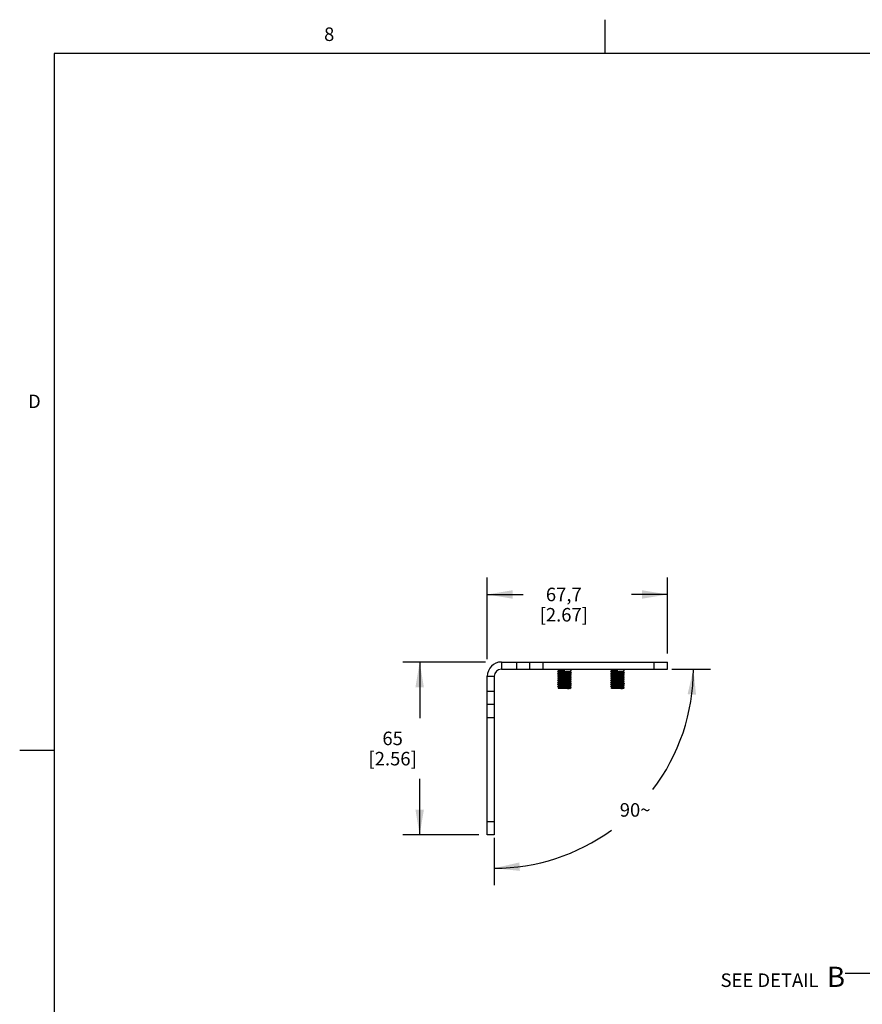
# Model space of a CAD drawing. Units: inches. Extents: x 0.5 to 33.6, y 0.5 to 21.6.
# Drawn here: x 0.5 to 6.7, y 14.3 to 21.6 of the extents above; entities that cross this region are included whole.
import ezdxf

# ---------------------------------------------------------------- set-up
doc = ezdxf.new("R2010")
doc.units = ezdxf.units.IN
doc.header["$LTSCALE"] = 1.87
doc.header["$MEASUREMENT"] = 0
doc.layers.get('0').update_dxf_attribs({"linetype": 'CONTINUOUS'})
for name, color, linetype in [('AXIS', 7, 'CONTINUOUS'), ('NOTES', 7, 'CONTINUOUS'), ('SCHEME_DIMS', 7, 'CONTINUOUS')]:
    doc.layers.add(name, color=color, linetype=linetype)
doc.styles.add('TEXTSTYLE_2', font='txt', dxfattribs={"width": 0.8})
doc.dimstyles.new('DIMSTYLE_2', dxfattribs={"dimtxt": 0.1, "dimasz": 0.1875, "dimexe": 0.18, "dimexo": 0.0625, "dimgap": 0.09, "dimtad": 0, "dimtih": 1, "dimtoh": 1, "dimdec": 1, "dimlfac": 2, "dimzin": 4, "dimdsep": 46, "dimtxsty": 'STANDARD', "dimblk": '_FILLED', "dimblk1": '_FILLED', "dimblk2": '_FILLED', "dimcen": 0.09, "dimadec": 0, "dimazin": 0, "dimtp": 0.1, "dimtm": 0.1, "dimtfac": 1, "dimtdec": 1, "dimtofl": 0, "dimtmove": 0, "dimatfit": 3, "dimldrblk": '_FILLED', "dimfxl": 1, "dimtolj": 1, "dimtzin": 4, "dimarcsym": 0})
doc.dimstyles.new('DIMSTYLE_3', dxfattribs={"dimtxt": 0.1, "dimasz": 0.1875, "dimexe": 0.18, "dimexo": 0.0625, "dimgap": 0.09, "dimtad": 0, "dimtih": 1, "dimtoh": 1, "dimdec": 1, "dimlfac": 2, "dimzin": 4, "dimdsep": 46, "dimtxsty": 'STANDARD', "dimblk": '_FILLED', "dimblk1": '_FILLED', "dimblk2": '_FILLED', "dimcen": 0.09, "dimadec": 0, "dimazin": 0, "dimtp": 0.5, "dimtm": 0.5, "dimtfac": 1, "dimtdec": 1, "dimtofl": 0, "dimtmove": 0, "dimatfit": 3, "dimldrblk": '_FILLED', "dimfxl": 1, "dimtolj": 1, "dimtzin": 4, "dimarcsym": 0})
doc.dimstyles.get("Standard").update_dxf_attribs({"dimtxt": 0.1, "dimasz": 0.1875, "dimexe": 0.18, "dimexo": 0.0625, "dimgap": 0.09, "dimtad": 0, "dimtih": 1, "dimtoh": 1, "dimdec": 3, "dimzin": 4, "dimdsep": 46, "dimtxsty": 'STANDARD', "dimblk": '_FILLED', "dimblk1": '_FILLED', "dimblk2": '_FILLED', "dimcen": 0.09, "dimadec": 0, "dimazin": 0, "dimtol": 1, "dimtp": 0.005, "dimtm": 0.005, "dimtfac": 1, "dimtdec": 3, "dimtofl": 0, "dimtmove": 0, "dimatfit": 3, "dimldrblk": '_FILLED', "dimfxl": 1, "dimtolj": 1, "dimtzin": 4, "dimarcsym": 0})

# ---------------------------------------------------------------- blocks, each defined once
blk = doc.blocks.new('_FILLED')
at = {"color": 0, "linetype": 'BYBLOCK'}
blk.add_solid([(0, 0), (-1, 0.167), (-1, -0.167)], dxfattribs=at)
blk = doc.blocks.new('*D5')
at = {"layer": 'SCHEME_DIMS', "color": 2, "linetype": 'CONTINUOUS'}
for p, q in [((3.927, 16.8341), (3.3151, 16.8341)), ((3.4401, 16.8341), (3.4401, 16.4194)), ((3.4401, 15.5546), (3.4401, 15.9694)), ((3.8776, 15.5546), (3.3151, 15.5546))]:
    blk.add_line(p, q, dxfattribs=at)
at = {"layer": 'SCHEME_DIMS', "color": 2, "linetype": 'CONTINUOUS', "xscale": 0.1875, "yscale": 0.1875, "zscale": 0.1875}
for p, rotation in [((3.4401, 16.8341), 90), ((3.4401, 15.5546), 270)]:
    blk.add_blockref('_FILLED', p, dxfattribs=dict(at, rotation=rotation))
at = {"layer": 'SCHEME_DIMS', "color": 2, "linetype": 'CONTINUOUS', "insert": (3.2401, 16.3194), "char_height": 0.1, "width": 0.6, "attachment_point": 2, "line_spacing_factor": 0.9}
blk.add_mtext('65\\P[2.56]', dxfattribs=at)
blk = doc.blocks.new('*D6')
at = {"layer": 'SCHEME_DIMS', "color": 2, "linetype": 'CONTINUOUS'}
for p, q in [((3.9401, 16.8565), (3.9401, 17.4591)), ((5.2728, 16.8966), (5.2728, 17.4591)), ((3.9401, 17.3341), (4.2064, 17.3341)), ((5.2728, 17.3341), (5.0064, 17.3341))]:
    blk.add_line(p, q, dxfattribs=at)
at = {"layer": 'SCHEME_DIMS', "color": 2, "linetype": 'CONTINUOUS', "xscale": 0.1875, "yscale": 0.1875, "zscale": 0.1875, "rotation": 180}
blk.add_blockref('_FILLED', (3.9401, 17.3341), dxfattribs=at)
at = {"layer": 'SCHEME_DIMS', "color": 2, "linetype": 'CONTINUOUS', "xscale": 0.1875, "yscale": 0.1875, "zscale": 0.1875}
blk.add_blockref('_FILLED', (5.2728, 17.3341), dxfattribs=at)
at = {"layer": 'SCHEME_DIMS', "color": 2, "linetype": 'CONTINUOUS', "insert": (4.5064, 17.3841), "char_height": 0.1, "width": 0.6, "attachment_point": 2, "line_spacing_factor": 0.9}
blk.add_mtext('67,7\\P[2.67]', dxfattribs=at)
blk = doc.blocks.new('*D7')
at = {"layer": 'SCHEME_DIMS', "color": 2, "linetype": 'CONTINUOUS'}
for p, q in [((5.3049, 16.7818), (5.5906, 16.7818)), ((3.9924, 15.533), (3.9924, 15.1836))]:
    blk.add_line(p, q, dxfattribs=at)
for start, end in [(322.75057, 360), (270, 306.00873)]:
    blk.add_arc((3.9924, 16.7818), 1.4732, start, end, dxfattribs=at)
for points in [[(5.4849, 16.5927), (5.4656, 16.7818), (5.4225, 16.5966)], [(4.1776, 15.3517), (3.9924, 15.3086), (4.1815, 15.2893)]]:
    blk.add_solid(points, dxfattribs=at)
at = {"layer": 'SCHEME_DIMS', "color": 2, "linetype": 'CONTINUOUS', "insert": (5.0341, 15.7901), "char_height": 0.1, "width": 0.266667, "attachment_point": 2, "line_spacing_factor": 0.9}
blk.add_mtext('90\\Fgdt;{\\Fgdt;~}', dxfattribs=at)

msp = doc.modelspace()

# ---------------------------------------------------------------- linework, layer by layer
at = {"color": 2, "linetype": 'CONTINUOUS'}
for p, q in [((4.81315, 21.33639), (4.81315, 21.58639)), ((0.73649, 21.33668), (0.73649, 0.7035)), ((33.35198, 21.33668), (0.73649, 21.33668)), ((0.73072, 16.17966), (0.48072, 16.17966))]:
    msp.add_line(p, q, dxfattribs=at)
at = {"color": 9, "linetype": 'CONTINUOUS'}
for p, q in [((4.0448, 16.83413), (4.0448, 16.78177)), ((4.15661, 16.83413), (4.15661, 16.78177)), ((4.35346, 16.78177), (4.35346, 16.83413)), ((5.17433, 16.78177), (5.17433, 16.83413)), ((3.94008, 16.72941), (3.99244, 16.72941)), ((3.94008, 16.6176), (3.99244, 16.6176)), ((3.99244, 16.42075), (3.94008, 16.42075)), ((3.99244, 15.65303), (3.94008, 15.65303))]:
    msp.add_line(p, q, dxfattribs=at)
at = {"color": 3, "linetype": 'CONTINUOUS'}
for p, q in [((4.0448, 16.83413), (5.27276, 16.83413)), ((3.94008, 15.55461), (3.94008, 16.72941))]:
    msp.add_line(p, q, dxfattribs=at)
at = {"color": 7, "linetype": 'CONTINUOUS'}
for p, q in [((4.25504, 16.78177), (4.25504, 16.83413)), ((5.27276, 16.78177), (5.27276, 16.83413)), ((4.0448, 16.78177), (5.27276, 16.78177)), ((4.46192, 16.77683), (4.46173, 16.77705)), ((4.46192, 16.76349), (4.46173, 16.76327)), ((4.46192, 16.76108), (4.46173, 16.7613)), ((4.46192, 16.77683), (4.47196, 16.771)), ((4.4722, 16.76945), (4.46192, 16.76349)), ((4.46192, 16.76108), (4.47196, 16.75525)), ((4.47196, 16.77114), (4.47196, 16.76931)), ((4.47196, 16.75539), (4.47196, 16.75356)), ((4.52227, 16.76007), (4.50249, 16.75878)), ((4.52227, 16.7581), (4.50249, 16.75681)), ((4.51094, 16.7672), (4.51094, 16.78098)), ((4.54969, 16.76299), (4.55997, 16.76895)), ((4.54993, 16.7613), (4.54993, 16.76313)), ((4.55997, 16.75561), (4.54993, 16.76144)), ((4.55997, 16.76895), (4.56016, 16.76917)), ((4.55997, 16.75561), (4.56016, 16.75539)), ((4.85562, 16.77683), (4.85543, 16.77705)), ((4.85562, 16.76349), (4.85543, 16.76327)), ((4.85562, 16.76108), (4.85543, 16.7613)), ((4.85562, 16.77683), (4.86566, 16.771)), ((4.8659, 16.76945), (4.85562, 16.76349)), ((4.85562, 16.76108), (4.86566, 16.75525)), ((4.86566, 16.77114), (4.86566, 16.76931)), ((4.86566, 16.75539), (4.86566, 16.75356)), ((4.91597, 16.76007), (4.89619, 16.75878)), ((4.91597, 16.7581), (4.89619, 16.75681)), ((4.90465, 16.7672), (4.90465, 16.78098)), ((4.94339, 16.76299), (4.95367, 16.76895)), ((4.94363, 16.7613), (4.94363, 16.76313)), ((4.95367, 16.75561), (4.94363, 16.76144)), ((4.95367, 16.76895), (4.95386, 16.76917)), ((4.95367, 16.75561), (4.95386, 16.75539)), ((3.99244, 16.72941), (3.99244, 15.55461)), ((4.46192, 16.74774), (4.46173, 16.74752)), ((4.46192, 16.74533), (4.46173, 16.74555)), ((4.46192, 16.73199), (4.46173, 16.73177)), ((4.46192, 16.71624), (4.46173, 16.71602)), ((4.46192, 16.71383), (4.46173, 16.71405)), ((4.46192, 16.7005), (4.46173, 16.70027)), ((4.46192, 16.69809), (4.46173, 16.69831)), ((4.46192, 16.68475), (4.46173, 16.68453)), ((4.46192, 16.68234), (4.46173, 16.68256)), ((4.4722, 16.7537), (4.46192, 16.74774)), ((4.46192, 16.74533), (4.47196, 16.73951)), ((4.4722, 16.73795), (4.46192, 16.73199)), ((4.46192, 16.72958), (4.47196, 16.72376)), ((4.4722, 16.72221), (4.46192, 16.71624)), ((4.46192, 16.71383), (4.47196, 16.70801)), ((4.4722, 16.70646), (4.46192, 16.7005)), ((4.46192, 16.69809), (4.47196, 16.69226)), ((4.4722, 16.69071), (4.46192, 16.68475)), ((4.46192, 16.68234), (4.47196, 16.67651)), ((4.47196, 16.73965), (4.47196, 16.73782)), ((4.47196, 16.7239), (4.47196, 16.72207)), ((4.47196, 16.70815), (4.47196, 16.70632)), ((4.47196, 16.6924), (4.47196, 16.69057)), ((4.52049, 16.7442), (4.5007, 16.74292)), ((4.52049, 16.74223), (4.5007, 16.74095)), ((4.52158, 16.69703), (4.50179, 16.69574)), ((4.52158, 16.69506), (4.50179, 16.69378)), ((4.54969, 16.74724), (4.55997, 16.7532)), ((4.54969, 16.73149), (4.55997, 16.73746)), ((4.54969, 16.71575), (4.55997, 16.72171)), ((4.54969, 16.7), (4.55997, 16.70596)), ((4.54969, 16.68425), (4.55997, 16.69021)), ((4.54993, 16.74555), (4.54993, 16.74738)), ((4.55997, 16.73987), (4.54993, 16.74569)), ((4.54993, 16.7298), (4.54993, 16.73163)), ((4.55997, 16.72412), (4.54993, 16.72994)), ((4.54993, 16.71405), (4.54993, 16.71588)), ((4.55997, 16.70837), (4.54993, 16.71419)), ((4.54993, 16.69831), (4.54993, 16.70014)), ((4.55997, 16.69262), (4.54993, 16.69845)), ((4.54993, 16.68256), (4.54993, 16.68439)), ((4.55997, 16.67687), (4.54993, 16.6827)), ((4.55997, 16.7532), (4.56016, 16.75342)), ((4.55997, 16.73987), (4.56016, 16.73965)), ((4.55997, 16.73746), (4.56016, 16.73768)), ((4.55997, 16.72412), (4.56016, 16.7239)), ((4.55997, 16.72171), (4.56016, 16.72193)), ((4.55997, 16.70837), (4.56016, 16.70815)), ((4.55997, 16.70596), (4.56016, 16.70618)), ((4.55997, 16.69262), (4.56016, 16.6924)), ((4.55997, 16.69021), (4.56016, 16.69043)), ((4.85562, 16.74774), (4.85543, 16.74752)), ((4.85562, 16.74533), (4.85543, 16.74555)), ((4.85562, 16.73199), (4.85543, 16.73177)), ((4.85562, 16.71624), (4.85543, 16.71602)), ((4.85562, 16.71383), (4.85543, 16.71405)), ((4.85562, 16.7005), (4.85543, 16.70027)), ((4.85562, 16.69809), (4.85543, 16.69831)), ((4.85562, 16.68475), (4.85543, 16.68453)), ((4.85562, 16.68234), (4.85543, 16.68256)), ((4.8659, 16.7537), (4.85562, 16.74774)), ((4.85562, 16.74533), (4.86566, 16.73951)), ((4.8659, 16.73795), (4.85562, 16.73199)), ((4.85562, 16.72958), (4.86566, 16.72376)), ((4.8659, 16.72221), (4.85562, 16.71624)), ((4.85562, 16.71383), (4.86566, 16.70801)), ((4.8659, 16.70646), (4.85562, 16.7005)), ((4.85562, 16.69809), (4.86566, 16.69226)), ((4.8659, 16.69071), (4.85562, 16.68475)), ((4.85562, 16.68234), (4.86566, 16.67651)), ((4.86566, 16.73965), (4.86566, 16.73782)), ((4.86566, 16.7239), (4.86566, 16.72207)), ((4.86566, 16.70815), (4.86566, 16.70632)), ((4.86566, 16.6924), (4.86566, 16.69057)), ((4.91419, 16.7442), (4.8944, 16.74292)), ((4.91419, 16.74223), (4.8944, 16.74095)), ((4.91528, 16.69703), (4.89549, 16.69574)), ((4.91528, 16.69506), (4.89549, 16.69378)), ((4.94339, 16.74724), (4.95367, 16.7532)), ((4.94339, 16.73149), (4.95367, 16.73746)), ((4.94339, 16.71575), (4.95367, 16.72171)), ((4.94339, 16.7), (4.95367, 16.70596)), ((4.94339, 16.68425), (4.95367, 16.69021)), ((4.94363, 16.74555), (4.94363, 16.74738)), ((4.95367, 16.73987), (4.94363, 16.74569)), ((4.94363, 16.7298), (4.94363, 16.73163)), ((4.95367, 16.72412), (4.94363, 16.72994)), ((4.94363, 16.71405), (4.94363, 16.71588)), ((4.95367, 16.70837), (4.94363, 16.71419)), ((4.94363, 16.69831), (4.94363, 16.70014)), ((4.95367, 16.69262), (4.94363, 16.69845)), ((4.94363, 16.68256), (4.94363, 16.68439)), ((4.95367, 16.67687), (4.94363, 16.6827)), ((4.95367, 16.7532), (4.95386, 16.75342)), ((4.95367, 16.73987), (4.95386, 16.73965)), ((4.95367, 16.73746), (4.95386, 16.73768)), ((4.95367, 16.72412), (4.95386, 16.7239)), ((4.95367, 16.72171), (4.95386, 16.72193)), ((4.95367, 16.70837), (4.95386, 16.70815)), ((4.95367, 16.70596), (4.95386, 16.70618)), ((4.95367, 16.69262), (4.95386, 16.6924)), ((4.95367, 16.69021), (4.95386, 16.69043)), ((4.46192, 16.669), (4.46173, 16.66878)), ((4.46192, 16.66659), (4.46173, 16.66681)), ((4.46173, 16.65303), (4.46192, 16.65325)), ((4.4722, 16.67496), (4.46192, 16.669)), ((4.46192, 16.66659), (4.47196, 16.66077)), ((4.4722, 16.65921), (4.46192, 16.65325)), ((4.46192, 16.65084), (4.47196, 16.64502)), ((4.46548, 16.63944), (4.46553, 16.6396)), ((4.46764, 16.63728), (4.46548, 16.63944)), ((4.4722, 16.64347), (4.46553, 16.6396)), ((4.55017, 16.63728), (4.46764, 16.63728)), ((4.47196, 16.67665), (4.47196, 16.67482)), ((4.47196, 16.6609), (4.47196, 16.65908)), ((4.47196, 16.64516), (4.47196, 16.64333)), ((4.51979, 16.68116), (4.5, 16.67988)), ((4.51979, 16.67919), (4.5, 16.67791)), ((4.50274, 16.64167), (4.5256, 16.64243)), ((4.52368, 16.65762), (4.50302, 16.65656)), ((4.50326, 16.67035), (4.52368, 16.6714)), ((4.56016, 16.64319), (4.54574, 16.64319)), ((4.54969, 16.6685), (4.55997, 16.67446)), ((4.54969, 16.65275), (4.55997, 16.65872)), ((4.54993, 16.66681), (4.54993, 16.66864)), ((4.55997, 16.66113), (4.54993, 16.66695)), ((4.54993, 16.65106), (4.54993, 16.65289)), ((4.55997, 16.64538), (4.54993, 16.6512)), ((4.55017, 16.63728), (4.55944, 16.64266)), ((4.55944, 16.64266), (4.56016, 16.64319)), ((4.55997, 16.67687), (4.56016, 16.67665)), ((4.55997, 16.67446), (4.56016, 16.67468)), ((4.55997, 16.65872), (4.56016, 16.65894)), ((4.85562, 16.669), (4.85543, 16.66878)), ((4.85562, 16.66659), (4.85543, 16.66681)), ((4.85543, 16.65303), (4.85562, 16.65325)), ((4.8659, 16.67496), (4.85562, 16.669)), ((4.85562, 16.66659), (4.86566, 16.66077)), ((4.8659, 16.65921), (4.85562, 16.65325)), ((4.85562, 16.65084), (4.86566, 16.64502)), ((4.85918, 16.63944), (4.85923, 16.6396)), ((4.86134, 16.63728), (4.85918, 16.63944)), ((4.8659, 16.64347), (4.85923, 16.6396)), ((4.94387, 16.63728), (4.86134, 16.63728)), ((4.86566, 16.67665), (4.86566, 16.67482)), ((4.86566, 16.6609), (4.86566, 16.65908)), ((4.86566, 16.64516), (4.86566, 16.64333)), ((4.91349, 16.68116), (4.8937, 16.67988)), ((4.91349, 16.67919), (4.8937, 16.67791)), ((4.89644, 16.64167), (4.9193, 16.64243)), ((4.91738, 16.65762), (4.89672, 16.65656)), ((4.89696, 16.67035), (4.91738, 16.6714)), ((4.95386, 16.64319), (4.93944, 16.64319)), ((4.94339, 16.6685), (4.95367, 16.67446)), ((4.94339, 16.65275), (4.95367, 16.65872)), ((4.94363, 16.66681), (4.94363, 16.66864)), ((4.95367, 16.66113), (4.94363, 16.66695)), ((4.94363, 16.65106), (4.94363, 16.65289)), ((4.95367, 16.64538), (4.94363, 16.6512)), ((4.94387, 16.63728), (4.95314, 16.64266)), ((4.95314, 16.64266), (4.95386, 16.64319)), ((4.95367, 16.67687), (4.95386, 16.67665)), ((4.95367, 16.67446), (4.95386, 16.67468)), ((4.95367, 16.65872), (4.95386, 16.65894)), ((3.99244, 16.51917), (3.94008, 16.51917)), ((3.99244, 15.55461), (3.94008, 15.55461))]:
    msp.add_line(p, q, dxfattribs=at)
for points in [[(4.46173, 16.7613), (4.46231, 16.76168), (4.46408, 16.76208), (4.467, 16.76247), (4.47105, 16.76287), (4.47611, 16.76326), (4.48198, 16.76366), (4.48851, 16.76405), (4.49568, 16.76445), (4.50326, 16.76484), (4.51863, 16.76563)], [(4.51094, 16.7672), (4.50326, 16.76681), (4.49567, 16.76641), (4.48848, 16.76602), (4.48192, 16.76562), (4.47609, 16.76523), (4.47107, 16.76484), (4.46705, 16.76444), (4.46414, 16.76405), (4.46234, 16.76366), (4.46192, 16.76349)], [(4.51094, 16.77508), (4.50431, 16.77465), (4.49786, 16.77422), (4.4918, 16.77379), (4.4863, 16.77336), (4.48152, 16.77293), (4.47759, 16.77251), (4.47464, 16.77208), (4.47275, 16.77165), (4.47198, 16.77122), (4.47196, 16.77114)], [(4.50249, 16.75878), (4.49614, 16.75835), (4.49021, 16.75792), (4.48489, 16.7575), (4.48034, 16.75707), (4.47667, 16.75664), (4.47401, 16.75621), (4.47243, 16.75578), (4.47196, 16.75539)], [(4.51094, 16.77311), (4.50431, 16.77268), (4.49786, 16.77225), (4.4918, 16.77182), (4.4863, 16.77139), (4.48152, 16.77097), (4.47759, 16.77054), (4.47464, 16.77011), (4.47275, 16.76968), (4.4722, 16.76945)], [(4.50249, 16.75681), (4.49614, 16.75639), (4.49021, 16.75596), (4.48489, 16.75553), (4.48034, 16.7551), (4.47667, 16.75467), (4.47401, 16.75424), (4.47243, 16.75381), (4.4722, 16.7537)], [(4.56016, 16.75539), (4.55958, 16.75501), (4.55781, 16.75462), (4.55489, 16.75422), (4.55083, 16.75382), (4.54577, 16.75343), (4.5399, 16.75303), (4.53337, 16.75264), (4.5262, 16.75225), (4.51863, 16.75185), (4.50326, 16.75106)], [(4.51863, 16.76563), (4.5262, 16.76603), (4.53337, 16.76642), (4.5399, 16.76681), (4.54577, 16.76721), (4.55083, 16.7676), (4.55489, 16.768), (4.55781, 16.7684), (4.55958, 16.76879), (4.55997, 16.76895)], [(4.54969, 16.76299), (4.54872, 16.76264), (4.54653, 16.76221), (4.5433, 16.76178), (4.53913, 16.76136), (4.53413, 16.76093), (4.52846, 16.7605), (4.52227, 16.76007)], [(4.54993, 16.7613), (4.54981, 16.7611), (4.54872, 16.76067), (4.54653, 16.76024), (4.5433, 16.75982), (4.53913, 16.75939), (4.53413, 16.75896), (4.52846, 16.75853), (4.52227, 16.7581)], [(4.85543, 16.7613), (4.85601, 16.76168), (4.85778, 16.76208), (4.8607, 16.76247), (4.86475, 16.76287), (4.86981, 16.76326), (4.87568, 16.76366), (4.88221, 16.76405), (4.88938, 16.76445), (4.89696, 16.76484), (4.91233, 16.76563)], [(4.90465, 16.7672), (4.89696, 16.76681), (4.88937, 16.76641), (4.88218, 16.76602), (4.87562, 16.76562), (4.86979, 16.76523), (4.86477, 16.76484), (4.86075, 16.76444), (4.85784, 16.76405), (4.85604, 16.76366), (4.85562, 16.76349)], [(4.90465, 16.77508), (4.89801, 16.77465), (4.89156, 16.77422), (4.8855, 16.77379), (4.88, 16.77336), (4.87522, 16.77293), (4.87129, 16.77251), (4.86834, 16.77208), (4.86645, 16.77165), (4.86568, 16.77122), (4.86566, 16.77114)], [(4.89619, 16.75878), (4.88984, 16.75835), (4.88391, 16.75792), (4.8786, 16.7575), (4.87404, 16.75707), (4.87037, 16.75664), (4.86771, 16.75621), (4.86613, 16.75578), (4.86566, 16.75539)], [(4.90465, 16.77311), (4.89801, 16.77268), (4.89156, 16.77225), (4.8855, 16.77182), (4.88, 16.77139), (4.87522, 16.77097), (4.87129, 16.77054), (4.86834, 16.77011), (4.86645, 16.76968), (4.8659, 16.76945)], [(4.89619, 16.75681), (4.88984, 16.75639), (4.88391, 16.75596), (4.8786, 16.75553), (4.87404, 16.7551), (4.87037, 16.75467), (4.86771, 16.75424), (4.86613, 16.75381), (4.8659, 16.7537)], [(4.91233, 16.76563), (4.9199, 16.76603), (4.92707, 16.76642), (4.9336, 16.76681), (4.93947, 16.76721), (4.94453, 16.7676), (4.94859, 16.768), (4.95151, 16.7684), (4.95328, 16.76879), (4.95367, 16.76895)], [(4.95386, 16.75539), (4.95328, 16.75501), (4.95151, 16.75462), (4.94859, 16.75422), (4.94453, 16.75382), (4.93947, 16.75343), (4.9336, 16.75303), (4.92707, 16.75264), (4.9199, 16.75225), (4.91233, 16.75185)], [(4.94339, 16.76299), (4.94242, 16.76264), (4.94023, 16.76221), (4.937, 16.76178), (4.93283, 16.76136), (4.92783, 16.76093), (4.92216, 16.7605), (4.91597, 16.76007)], [(4.94363, 16.7613), (4.94351, 16.7611), (4.94242, 16.76067), (4.94023, 16.76024), (4.937, 16.75982), (4.93283, 16.75939), (4.92783, 16.75896), (4.92216, 16.75853), (4.91597, 16.7581)], [(4.46173, 16.74555), (4.46234, 16.74595), (4.46414, 16.74634), (4.46706, 16.74673), (4.47109, 16.74712), (4.47613, 16.74752), (4.48197, 16.74791), (4.48853, 16.7483), (4.49572, 16.7487), (4.50328, 16.7491)], [(4.46173, 16.7298), (4.46214, 16.73012), (4.46375, 16.73052), (4.46656, 16.73092), (4.47055, 16.73133), (4.47561, 16.73173), (4.48151, 16.73213), (4.48812, 16.73253), (4.49542, 16.73293), (4.50312, 16.73334), (4.51863, 16.73413)], [(4.46192, 16.72958), (4.46176, 16.72972), (4.46173, 16.7298)], [(4.46173, 16.71405), (4.46234, 16.71445), (4.46415, 16.71484), (4.46707, 16.71523), (4.4711, 16.71563), (4.47613, 16.71602), (4.48198, 16.71641), (4.48854, 16.71681), (4.49572, 16.7172), (4.50329, 16.7176)], [(4.46173, 16.69831), (4.46231, 16.69869), (4.46407, 16.69908), (4.46698, 16.69947), (4.47103, 16.69987), (4.47608, 16.70027), (4.48194, 16.70066), (4.48849, 16.70106), (4.49568, 16.70145), (4.50326, 16.70185)], [(4.46173, 16.68256), (4.46235, 16.68295), (4.46415, 16.68335), (4.46708, 16.68374), (4.47112, 16.68413), (4.47617, 16.68453), (4.48203, 16.68492), (4.48858, 16.68531), (4.49576, 16.68571), (4.50331, 16.6861)], [(4.50326, 16.75106), (4.49568, 16.75067), (4.48851, 16.75027), (4.48198, 16.74988), (4.47611, 16.74949), (4.47105, 16.74909), (4.467, 16.74869), (4.46408, 16.7483), (4.46231, 16.7479), (4.46192, 16.74774)], [(4.50328, 16.73532), (4.49572, 16.73492), (4.48853, 16.73452), (4.48197, 16.73413), (4.47613, 16.73374), (4.47109, 16.73334), (4.46706, 16.73295), (4.46414, 16.73256), (4.46234, 16.73217), (4.46192, 16.73199)], [(4.51863, 16.72035), (4.50312, 16.71956), (4.49542, 16.71916), (4.48812, 16.71875), (4.48151, 16.71835), (4.47561, 16.71795), (4.47055, 16.71755), (4.46656, 16.71714), (4.46375, 16.71674), (4.46214, 16.71634), (4.46192, 16.71624)], [(4.50329, 16.70382), (4.49572, 16.70342), (4.48854, 16.70303), (4.48198, 16.70263), (4.47613, 16.70224), (4.4711, 16.70185), (4.46707, 16.70145), (4.46415, 16.70106), (4.46234, 16.70067), (4.46192, 16.7005)], [(4.51863, 16.68886), (4.50326, 16.68807), (4.49568, 16.68767), (4.48849, 16.68728), (4.48194, 16.68688), (4.47608, 16.68649), (4.47103, 16.68609), (4.46698, 16.6857), (4.46407, 16.6853), (4.46231, 16.68491), (4.46192, 16.68475)], [(4.5007, 16.74292), (4.49444, 16.74249), (4.48867, 16.74206), (4.48355, 16.74163), (4.47923, 16.7412), (4.47583, 16.74077), (4.47346, 16.74034), (4.47218, 16.73991), (4.47196, 16.73965)], [(4.51869, 16.72834), (4.50542, 16.72748), (4.49893, 16.72705), (4.49279, 16.72662), (4.48718, 16.72619), (4.48227, 16.72576), (4.47819, 16.72533), (4.47507, 16.7249), (4.47299, 16.72448), (4.47203, 16.72405), (4.47196, 16.7239)], [(4.5036, 16.71161), (4.49718, 16.71118), (4.49117, 16.71075), (4.48574, 16.71032), (4.48105, 16.7099), (4.47722, 16.70947), (4.47439, 16.70904), (4.47261, 16.70861), (4.47196, 16.70815)], [(4.50179, 16.69574), (4.49547, 16.69531), (4.4896, 16.69489), (4.48436, 16.69446), (4.47989, 16.69403), (4.47633, 16.6936), (4.47378, 16.69317), (4.47232, 16.69274), (4.47196, 16.6924)], [(4.5007, 16.74095), (4.49444, 16.74052), (4.48867, 16.74009), (4.48355, 16.73966), (4.47923, 16.73923), (4.47583, 16.7388), (4.47346, 16.73837), (4.4722, 16.73795)], [(4.51869, 16.72637), (4.50542, 16.72551), (4.49893, 16.72508), (4.49279, 16.72465), (4.48718, 16.72422), (4.48227, 16.72379), (4.47819, 16.72336), (4.47507, 16.72294), (4.47299, 16.72251), (4.4722, 16.72221)], [(4.5036, 16.70964), (4.49718, 16.70921), (4.49117, 16.70878), (4.48574, 16.70836), (4.48105, 16.70793), (4.47722, 16.7075), (4.47439, 16.70707), (4.47261, 16.70664), (4.4722, 16.70646)], [(4.50179, 16.69378), (4.49547, 16.69335), (4.4896, 16.69292), (4.48436, 16.69249), (4.47989, 16.69206), (4.47633, 16.69163), (4.47378, 16.6912), (4.47232, 16.69077), (4.4722, 16.69071)], [(4.50326, 16.70185), (4.51863, 16.70264), (4.52619, 16.70303), (4.53335, 16.70343), (4.53987, 16.70382), (4.54574, 16.70421), (4.55081, 16.70461), (4.55488, 16.70501), (4.5578, 16.7054), (4.55957, 16.70579), (4.55997, 16.70596)], [(4.50328, 16.7491), (4.51863, 16.74988), (4.52622, 16.75028), (4.53342, 16.75068), (4.53997, 16.75107), (4.54581, 16.75146), (4.55082, 16.75186), (4.55483, 16.75225), (4.55775, 16.75264), (4.55955, 16.75303), (4.55997, 16.7532)], [(4.56016, 16.73965), (4.55955, 16.73925), (4.55775, 16.73886), (4.55483, 16.73847), (4.55082, 16.73808), (4.54581, 16.73768), (4.53997, 16.73729), (4.53342, 16.7369), (4.52622, 16.7365), (4.51863, 16.7361), (4.50328, 16.73532)], [(4.50329, 16.7176), (4.51863, 16.71838), (4.52622, 16.71878), (4.53342, 16.71918), (4.53997, 16.71957), (4.54581, 16.71996), (4.55082, 16.72036), (4.55483, 16.72075), (4.55775, 16.72114), (4.55955, 16.72153), (4.55997, 16.72171)], [(4.56016, 16.70815), (4.55955, 16.70775), (4.55775, 16.70736), (4.55483, 16.70697), (4.55082, 16.70658), (4.54581, 16.70619), (4.53997, 16.70579), (4.53342, 16.7054), (4.52622, 16.705), (4.51863, 16.70461), (4.50329, 16.70382)], [(4.50331, 16.6861), (4.51863, 16.68689), (4.52622, 16.68729), (4.53342, 16.68768), (4.53998, 16.68808), (4.54581, 16.68847), (4.55082, 16.68886), (4.55482, 16.68925), (4.55774, 16.68964), (4.55955, 16.69004), (4.55997, 16.69021)], [(4.54969, 16.71575), (4.54898, 16.71547), (4.54698, 16.71504), (4.54392, 16.71461), (4.53989, 16.71418), (4.53503, 16.71375), (4.52945, 16.71333), (4.52334, 16.7129), (4.51687, 16.71247), (4.5036, 16.71161)], [(4.54993, 16.71405), (4.54988, 16.71393), (4.54898, 16.7135), (4.54698, 16.71307), (4.54392, 16.71264), (4.53989, 16.71222), (4.53503, 16.71179), (4.52945, 16.71136), (4.52334, 16.71093), (4.51687, 16.7105), (4.5036, 16.70964)], [(4.51863, 16.73413), (4.52619, 16.73453), (4.53335, 16.73492), (4.53987, 16.73531), (4.54575, 16.73571), (4.55082, 16.73611), (4.55488, 16.73651), (4.5578, 16.7369), (4.55957, 16.73729), (4.55997, 16.73746)], [(4.56016, 16.7239), (4.55957, 16.72351), (4.5578, 16.72312), (4.55488, 16.72273), (4.55082, 16.72233), (4.54575, 16.72193), (4.53987, 16.72154), (4.53335, 16.72114), (4.52619, 16.72075), (4.51863, 16.72035)], [(4.56016, 16.6924), (4.55957, 16.69201), (4.5578, 16.69162), (4.55488, 16.69123), (4.55081, 16.69083), (4.54574, 16.69043), (4.53987, 16.69004), (4.53335, 16.68965), (4.52619, 16.68925), (4.51863, 16.68886)], [(4.54969, 16.73149), (4.54935, 16.73134), (4.54764, 16.73091), (4.54486, 16.73048), (4.5411, 16.73005), (4.53645, 16.72962), (4.53106, 16.72919), (4.52508, 16.72876), (4.51869, 16.72834)], [(4.54993, 16.7298), (4.54935, 16.72937), (4.54764, 16.72894), (4.54486, 16.72851), (4.5411, 16.72808), (4.53645, 16.72765), (4.53106, 16.72722), (4.52508, 16.7268), (4.51869, 16.72637)], [(4.54969, 16.68425), (4.54952, 16.68417), (4.54801, 16.68374), (4.54541, 16.68331), (4.5418, 16.68288), (4.53729, 16.68245), (4.53201, 16.68202), (4.52612, 16.68159), (4.51979, 16.68116)], [(4.54993, 16.68256), (4.54952, 16.6822), (4.54801, 16.68177), (4.54541, 16.68134), (4.5418, 16.68091), (4.53729, 16.68048), (4.53201, 16.68005), (4.52612, 16.67962), (4.51979, 16.67919)], [(4.54969, 16.74724), (4.54822, 16.74678), (4.54574, 16.74635), (4.54224, 16.74592), (4.53782, 16.74549), (4.53262, 16.74506), (4.52679, 16.74463), (4.52049, 16.7442)], [(4.54993, 16.74555), (4.54962, 16.74524), (4.54822, 16.74481), (4.54574, 16.74438), (4.54224, 16.74395), (4.53782, 16.74352), (4.53262, 16.74309), (4.52679, 16.74266), (4.52049, 16.74223)], [(4.54969, 16.7), (4.54854, 16.6996), (4.54623, 16.69917), (4.54289, 16.69875), (4.53862, 16.69832), (4.53355, 16.69789), (4.52781, 16.69746), (4.52158, 16.69703)], [(4.54993, 16.69831), (4.54975, 16.69806), (4.54854, 16.69763), (4.54623, 16.69721), (4.54289, 16.69678), (4.53862, 16.69635), (4.53355, 16.69592), (4.52781, 16.69549), (4.52158, 16.69506)], [(4.85543, 16.74555), (4.85604, 16.74595), (4.85785, 16.74634), (4.86076, 16.74673), (4.86479, 16.74712), (4.86983, 16.74752), (4.87567, 16.74791), (4.88223, 16.7483), (4.88942, 16.7487), (4.89699, 16.7491), (4.91233, 16.74988)], [(4.85543, 16.7298), (4.85584, 16.73012), (4.85745, 16.73052), (4.86026, 16.73092), (4.86426, 16.73133), (4.86931, 16.73173), (4.87521, 16.73213), (4.88183, 16.73253), (4.88912, 16.73293), (4.89682, 16.73334)], [(4.85562, 16.72958), (4.85546, 16.72972), (4.85543, 16.7298)], [(4.85543, 16.71405), (4.85604, 16.71445), (4.85785, 16.71484), (4.86077, 16.71523), (4.8648, 16.71563), (4.86983, 16.71602), (4.87568, 16.71641), (4.88224, 16.71681), (4.88942, 16.7172), (4.89699, 16.7176), (4.91233, 16.71838)], [(4.85543, 16.69831), (4.85601, 16.69869), (4.85777, 16.69908), (4.86068, 16.69947), (4.86473, 16.69987), (4.86979, 16.70027), (4.87564, 16.70066), (4.88219, 16.70106), (4.88938, 16.70145), (4.89696, 16.70185)], [(4.85543, 16.68256), (4.85605, 16.68295), (4.85785, 16.68335), (4.86078, 16.68374), (4.86482, 16.68413), (4.86987, 16.68453), (4.87573, 16.68492), (4.88228, 16.68531), (4.88946, 16.68571), (4.89701, 16.6861), (4.91233, 16.68689)], [(4.91233, 16.75185), (4.89696, 16.75106), (4.88938, 16.75067), (4.88221, 16.75027), (4.87568, 16.74988), (4.86981, 16.74949), (4.86475, 16.74909), (4.8607, 16.74869), (4.85778, 16.7483), (4.85601, 16.7479), (4.85562, 16.74774)], [(4.91233, 16.7361), (4.89699, 16.73532), (4.88942, 16.73492), (4.88223, 16.73452), (4.87567, 16.73413), (4.86983, 16.73374), (4.86479, 16.73334), (4.86076, 16.73295), (4.85785, 16.73256), (4.85604, 16.73217), (4.85562, 16.73199)], [(4.89682, 16.71956), (4.88912, 16.71916), (4.88183, 16.71875), (4.87521, 16.71835), (4.86931, 16.71795), (4.86426, 16.71755), (4.86026, 16.71714), (4.85745, 16.71674), (4.85584, 16.71634), (4.85562, 16.71624)], [(4.91233, 16.70461), (4.89699, 16.70382), (4.88942, 16.70342), (4.88224, 16.70303), (4.87568, 16.70263), (4.86983, 16.70224), (4.8648, 16.70185), (4.86077, 16.70145), (4.85785, 16.70106), (4.85604, 16.70067), (4.85562, 16.7005)], [(4.91233, 16.68886), (4.89696, 16.68807), (4.88938, 16.68767), (4.88219, 16.68728), (4.87564, 16.68688), (4.86979, 16.68649), (4.86473, 16.68609), (4.86068, 16.6857), (4.85777, 16.6853), (4.85601, 16.68491), (4.85562, 16.68475)], [(4.8944, 16.74292), (4.88815, 16.74249), (4.88237, 16.74206), (4.87725, 16.74163), (4.87293, 16.7412), (4.86953, 16.74077), (4.86716, 16.74034), (4.86588, 16.73991), (4.86566, 16.73965)], [(4.91239, 16.72834), (4.89912, 16.72748), (4.89263, 16.72705), (4.88649, 16.72662), (4.88088, 16.72619), (4.87597, 16.72576), (4.87189, 16.72533), (4.86877, 16.7249), (4.8667, 16.72448), (4.86573, 16.72405), (4.86566, 16.7239)], [(4.8973, 16.71161), (4.89088, 16.71118), (4.88488, 16.71075), (4.87944, 16.71032), (4.87475, 16.7099), (4.87092, 16.70947), (4.86809, 16.70904), (4.86632, 16.70861), (4.86566, 16.70815)], [(4.89549, 16.69574), (4.88917, 16.69531), (4.88331, 16.69489), (4.87806, 16.69446), (4.8736, 16.69403), (4.87004, 16.6936), (4.86749, 16.69317), (4.86602, 16.69274), (4.86566, 16.6924)], [(4.8944, 16.74095), (4.88815, 16.74052), (4.88237, 16.74009), (4.87725, 16.73966), (4.87293, 16.73923), (4.86953, 16.7388), (4.86716, 16.73837), (4.8659, 16.73795)], [(4.91239, 16.72637), (4.89912, 16.72551), (4.89263, 16.72508), (4.88649, 16.72465), (4.88088, 16.72422), (4.87597, 16.72379), (4.87189, 16.72336), (4.86877, 16.72294), (4.8667, 16.72251), (4.8659, 16.72221)], [(4.8973, 16.70964), (4.89088, 16.70921), (4.88488, 16.70878), (4.87944, 16.70836), (4.87475, 16.70793), (4.87092, 16.7075), (4.86809, 16.70707), (4.86632, 16.70664), (4.8659, 16.70646)], [(4.89549, 16.69378), (4.88917, 16.69335), (4.88331, 16.69292), (4.87806, 16.69249), (4.8736, 16.69206), (4.87004, 16.69163), (4.86749, 16.6912), (4.86602, 16.69077), (4.8659, 16.69071)], [(4.89682, 16.73334), (4.91233, 16.73413), (4.91989, 16.73453), (4.92705, 16.73492), (4.93358, 16.73531), (4.93945, 16.73571), (4.94452, 16.73611), (4.94858, 16.73651), (4.95151, 16.7369), (4.95328, 16.73729), (4.95367, 16.73746)], [(4.95386, 16.7239), (4.95328, 16.72351), (4.95151, 16.72312), (4.94858, 16.72273), (4.94452, 16.72233), (4.93945, 16.72193), (4.93358, 16.72154), (4.92705, 16.72114), (4.91989, 16.72075), (4.91233, 16.72035), (4.89682, 16.71956)], [(4.89696, 16.70185), (4.91233, 16.70264), (4.91989, 16.70303), (4.92705, 16.70343), (4.93357, 16.70382), (4.93944, 16.70421), (4.94451, 16.70461), (4.94858, 16.70501), (4.9515, 16.7054), (4.95327, 16.70579), (4.95367, 16.70596)], [(4.94339, 16.71575), (4.94268, 16.71547), (4.94068, 16.71504), (4.93762, 16.71461), (4.93359, 16.71418), (4.92873, 16.71375), (4.92315, 16.71333), (4.91704, 16.7129), (4.91057, 16.71247), (4.8973, 16.71161)], [(4.94363, 16.71405), (4.94358, 16.71393), (4.94268, 16.7135), (4.94068, 16.71307), (4.93762, 16.71264), (4.93359, 16.71222), (4.92873, 16.71179), (4.92315, 16.71136), (4.91704, 16.71093), (4.91057, 16.7105), (4.8973, 16.70964)], [(4.91233, 16.74988), (4.91992, 16.75028), (4.92712, 16.75068), (4.93367, 16.75107), (4.93951, 16.75146), (4.94452, 16.75186), (4.94853, 16.75225), (4.95145, 16.75264), (4.95325, 16.75303), (4.95367, 16.7532)], [(4.95386, 16.73965), (4.95325, 16.73925), (4.95145, 16.73886), (4.94853, 16.73847), (4.94452, 16.73808), (4.93951, 16.73768), (4.93367, 16.73729), (4.92712, 16.7369), (4.91992, 16.7365), (4.91233, 16.7361)], [(4.91233, 16.71838), (4.91992, 16.71878), (4.92712, 16.71918), (4.93367, 16.71957), (4.93951, 16.71996), (4.94452, 16.72036), (4.94853, 16.72075), (4.95145, 16.72114), (4.95325, 16.72153), (4.95367, 16.72171)], [(4.95386, 16.70815), (4.95325, 16.70775), (4.95145, 16.70736), (4.94853, 16.70697), (4.94452, 16.70658), (4.93951, 16.70619), (4.93367, 16.70579), (4.92712, 16.7054), (4.91992, 16.705), (4.91233, 16.70461)], [(4.95386, 16.6924), (4.95327, 16.69201), (4.9515, 16.69162), (4.94858, 16.69123), (4.94451, 16.69083), (4.93944, 16.69043), (4.93357, 16.69004), (4.92705, 16.68965), (4.91989, 16.68925), (4.91233, 16.68886)], [(4.91233, 16.68689), (4.91992, 16.68729), (4.92712, 16.68768), (4.93368, 16.68808), (4.93951, 16.68847), (4.94452, 16.68886), (4.94852, 16.68925), (4.95144, 16.68964), (4.95325, 16.69004), (4.95367, 16.69021)], [(4.94339, 16.73149), (4.94305, 16.73134), (4.94134, 16.73091), (4.93857, 16.73048), (4.9348, 16.73005), (4.93015, 16.72962), (4.92476, 16.72919), (4.91878, 16.72876), (4.91239, 16.72834)], [(4.94363, 16.7298), (4.94305, 16.72937), (4.94134, 16.72894), (4.93857, 16.72851), (4.9348, 16.72808), (4.93015, 16.72765), (4.92476, 16.72722), (4.91878, 16.7268), (4.91239, 16.72637)], [(4.94339, 16.68425), (4.94322, 16.68417), (4.94171, 16.68374), (4.93911, 16.68331), (4.9355, 16.68288), (4.93099, 16.68245), (4.92572, 16.68202), (4.91982, 16.68159), (4.91349, 16.68116)], [(4.94363, 16.68256), (4.94322, 16.6822), (4.94171, 16.68177), (4.93911, 16.68134), (4.9355, 16.68091), (4.93099, 16.68048), (4.92572, 16.68005), (4.91982, 16.67962), (4.91349, 16.67919)], [(4.94339, 16.74724), (4.94192, 16.74678), (4.93944, 16.74635), (4.93594, 16.74592), (4.93152, 16.74549), (4.92632, 16.74506), (4.92049, 16.74463), (4.91419, 16.7442)], [(4.94363, 16.74555), (4.94332, 16.74524), (4.94192, 16.74481), (4.93944, 16.74438), (4.93594, 16.74395), (4.93152, 16.74352), (4.92632, 16.74309), (4.92049, 16.74266), (4.91419, 16.74223)], [(4.94339, 16.7), (4.94224, 16.6996), (4.93993, 16.69917), (4.93659, 16.69875), (4.93232, 16.69832), (4.92725, 16.69789), (4.92151, 16.69746), (4.91528, 16.69703)], [(4.94363, 16.69831), (4.94345, 16.69806), (4.94224, 16.69763), (4.93993, 16.69721), (4.93659, 16.69678), (4.93232, 16.69635), (4.92725, 16.69592), (4.92151, 16.69549), (4.91528, 16.69506)], [(4.46173, 16.66681), (4.46231, 16.66719), (4.46407, 16.66759), (4.46698, 16.66798), (4.47103, 16.66838), (4.47608, 16.66877), (4.48193, 16.66917), (4.48848, 16.66956), (4.49568, 16.66996), (4.50326, 16.67035)], [(4.51863, 16.65539), (4.50298, 16.65459), (4.49523, 16.65418), (4.48789, 16.65378), (4.48116, 16.65337), (4.47522, 16.65296), (4.47021, 16.65256), (4.46628, 16.65215), (4.46353, 16.65174), (4.46202, 16.65133), (4.46173, 16.65106)], [(4.46173, 16.65106), (4.4618, 16.65093), (4.46192, 16.65084)], [(4.50331, 16.67233), (4.49576, 16.67193), (4.48858, 16.67153), (4.48203, 16.67114), (4.47617, 16.67075), (4.47112, 16.67035), (4.46708, 16.66996), (4.46415, 16.66957), (4.46235, 16.66918), (4.46192, 16.669)], [(4.46192, 16.65325), (4.46206, 16.65332), (4.46361, 16.65373), (4.4664, 16.65413), (4.47034, 16.65454), (4.47535, 16.65494), (4.48129, 16.65535), (4.488, 16.65575), (4.49531, 16.65616), (4.50302, 16.65656)], [(4.46553, 16.6396), (4.46671, 16.63987), (4.46903, 16.64013), (4.47247, 16.64039), (4.47695, 16.64064), (4.48236, 16.6409), (4.48857, 16.64116), (4.49542, 16.64141), (4.50274, 16.64167)], [(4.5, 16.67988), (4.49379, 16.67945), (4.48808, 16.67902), (4.48304, 16.67859), (4.47881, 16.67816), (4.47552, 16.67773), (4.47327, 16.6773), (4.47211, 16.67688), (4.47196, 16.67665)], [(4.51811, 16.66531), (4.50496, 16.66446), (4.49856, 16.66403), (4.4925, 16.66361), (4.48697, 16.66318), (4.48213, 16.66276), (4.47812, 16.66233), (4.47504, 16.66191), (4.473, 16.66148), (4.47203, 16.66106), (4.47196, 16.6609)], [(4.5187, 16.6496), (4.50556, 16.64875), (4.49913, 16.64832), (4.49303, 16.6479), (4.48745, 16.64747), (4.48254, 16.64705), (4.47845, 16.64662), (4.47528, 16.6462), (4.47314, 16.64577), (4.47208, 16.64535), (4.47196, 16.64516)], [(4.5, 16.67791), (4.49379, 16.67748), (4.48808, 16.67705), (4.48304, 16.67662), (4.47881, 16.67619), (4.47552, 16.67576), (4.47327, 16.67534), (4.4722, 16.67496)], [(4.51803, 16.66333), (4.50481, 16.66248), (4.49838, 16.66205), (4.4923, 16.66162), (4.48677, 16.6612), (4.48193, 16.66077), (4.47794, 16.66034), (4.4749, 16.65992), (4.4729, 16.65949), (4.4722, 16.65921)], [(4.50402, 16.64668), (4.49761, 16.64625), (4.49159, 16.64582), (4.48613, 16.6454), (4.4814, 16.64497), (4.47751, 16.64454), (4.4746, 16.64412), (4.47273, 16.64369), (4.4722, 16.64347)], [(4.56016, 16.67665), (4.55955, 16.67626), (4.55774, 16.67586), (4.55482, 16.67548), (4.55082, 16.67508), (4.54581, 16.67469), (4.53998, 16.6743), (4.53342, 16.6739), (4.52622, 16.67351), (4.51863, 16.67311), (4.50331, 16.67233)], [(4.54993, 16.65106), (4.54989, 16.65095), (4.54902, 16.65052), (4.54705, 16.65009), (4.54404, 16.64967), (4.54007, 16.64924), (4.53525, 16.64881), (4.52973, 16.64839), (4.52367, 16.64796), (4.51723, 16.64753), (4.50402, 16.64668)], [(4.53044, 16.66419), (4.52443, 16.66376), (4.51803, 16.66333)], [(4.53044, 16.66615), (4.52447, 16.66573), (4.51811, 16.66531)], [(4.51863, 16.65539), (4.52622, 16.65579), (4.53342, 16.65619), (4.53998, 16.65658), (4.54581, 16.65697), (4.55082, 16.65737), (4.55482, 16.65776), (4.55774, 16.65815), (4.55955, 16.65854), (4.55997, 16.65872)], [(4.54969, 16.65275), (4.54926, 16.65257), (4.54751, 16.65214), (4.54471, 16.65172), (4.54094, 16.65129), (4.53631, 16.65087), (4.53095, 16.65044), (4.52503, 16.65002), (4.5187, 16.6496)], [(4.52368, 16.6714), (4.52978, 16.67173), (4.53555, 16.67206)], [(4.53555, 16.65828), (4.52978, 16.65795), (4.52368, 16.65762)], [(4.5256, 16.64243), (4.53286, 16.64268), (4.53964, 16.64294), (4.54574, 16.64319)], [(4.54969, 16.6685), (4.54921, 16.6683), (4.54739, 16.66787), (4.5445, 16.66744), (4.54063, 16.66701), (4.5359, 16.66658), (4.53044, 16.66615)], [(4.54993, 16.66681), (4.54992, 16.66676), (4.54921, 16.66633), (4.54739, 16.6659), (4.5445, 16.66547), (4.54063, 16.66504), (4.5359, 16.66461), (4.53044, 16.66419)], [(4.53449, 16.63728), (4.54, 16.63813), (4.54513, 16.63899), (4.54971, 16.63984), (4.55359, 16.64069), (4.55665, 16.64153), (4.55886, 16.64236), (4.55944, 16.64266)], [(4.53555, 16.67206), (4.54175, 16.67244), (4.5473, 16.67283), (4.55202, 16.67322), (4.55572, 16.67361), (4.55832, 16.674), (4.5598, 16.67438), (4.55997, 16.67446)], [(4.56016, 16.66091), (4.5598, 16.6606), (4.55832, 16.66022), (4.55572, 16.65983), (4.55202, 16.65944), (4.5473, 16.65905), (4.54175, 16.65866), (4.53555, 16.65828)], [(4.54574, 16.64319), (4.55089, 16.64359), (4.555, 16.644), (4.55795, 16.6444), (4.55968, 16.64481), (4.56016, 16.64516)], [(4.55997, 16.66113), (4.56013, 16.66099), (4.56016, 16.66091)], [(4.56016, 16.64516), (4.56014, 16.64521), (4.55997, 16.64538)], [(4.85543, 16.66681), (4.85601, 16.66719), (4.85777, 16.66759), (4.86068, 16.66798), (4.86473, 16.66838), (4.86978, 16.66877), (4.87563, 16.66917), (4.88218, 16.66956), (4.88938, 16.66996), (4.89696, 16.67035)], [(4.89668, 16.65459), (4.88893, 16.65418), (4.88159, 16.65378), (4.87486, 16.65337), (4.86892, 16.65296), (4.86391, 16.65256), (4.85998, 16.65215), (4.85723, 16.65174), (4.85572, 16.65133), (4.85543, 16.65106)], [(4.85543, 16.65106), (4.8555, 16.65093), (4.85562, 16.65084)], [(4.91233, 16.67311), (4.89701, 16.67233), (4.88946, 16.67193), (4.88228, 16.67153), (4.87573, 16.67114), (4.86987, 16.67075), (4.86482, 16.67035), (4.86078, 16.66996), (4.85785, 16.66957), (4.85605, 16.66918), (4.85562, 16.669)], [(4.85562, 16.65325), (4.85576, 16.65332), (4.85731, 16.65373), (4.8601, 16.65413), (4.86405, 16.65454), (4.86905, 16.65494), (4.87499, 16.65535), (4.8817, 16.65575), (4.88901, 16.65616), (4.89672, 16.65656)], [(4.85923, 16.6396), (4.86041, 16.63987), (4.86273, 16.64013), (4.86617, 16.64039), (4.87065, 16.64064), (4.87606, 16.6409), (4.88227, 16.64116), (4.88912, 16.64141), (4.89644, 16.64167)], [(4.8937, 16.67988), (4.88749, 16.67945), (4.88178, 16.67902), (4.87674, 16.67859), (4.87251, 16.67816), (4.86922, 16.67773), (4.86697, 16.6773), (4.86581, 16.67688), (4.86566, 16.67665)], [(4.91181, 16.66531), (4.89867, 16.66446), (4.89226, 16.66403), (4.8862, 16.66361), (4.88068, 16.66318), (4.87584, 16.66276), (4.87182, 16.66233), (4.86874, 16.66191), (4.8667, 16.66148), (4.86574, 16.66106), (4.86566, 16.6609)], [(4.9124, 16.6496), (4.89926, 16.64875), (4.89283, 16.64832), (4.88673, 16.6479), (4.88115, 16.64747), (4.87624, 16.64705), (4.87215, 16.64662), (4.86898, 16.6462), (4.86684, 16.64577), (4.86578, 16.64535), (4.86566, 16.64516)], [(4.8937, 16.67791), (4.88749, 16.67748), (4.88178, 16.67705), (4.87674, 16.67662), (4.87251, 16.67619), (4.86922, 16.67576), (4.86697, 16.67534), (4.8659, 16.67496)], [(4.91173, 16.66333), (4.89851, 16.66248), (4.89208, 16.66205), (4.886, 16.66162), (4.88047, 16.6612), (4.87563, 16.66077), (4.87164, 16.66034), (4.8686, 16.65992), (4.8666, 16.65949), (4.8659, 16.65921)], [(4.89772, 16.64668), (4.89131, 16.64625), (4.88529, 16.64582), (4.87984, 16.6454), (4.8751, 16.64497), (4.87121, 16.64454), (4.8683, 16.64412), (4.86643, 16.64369), (4.8659, 16.64347)], [(4.89668, 16.65459), (4.91234, 16.65539), (4.91992, 16.65579), (4.92712, 16.65619), (4.93368, 16.65658), (4.93951, 16.65697), (4.94452, 16.65737), (4.94852, 16.65776), (4.95144, 16.65815), (4.95325, 16.65854), (4.95367, 16.65872)], [(4.94363, 16.65106), (4.94359, 16.65095), (4.94272, 16.65052), (4.94075, 16.65009), (4.93774, 16.64967), (4.93377, 16.64924), (4.92895, 16.64881), (4.92343, 16.64839), (4.91737, 16.64796), (4.91094, 16.64753), (4.89772, 16.64668)], [(4.92414, 16.66419), (4.91813, 16.66376), (4.91173, 16.66333)], [(4.92414, 16.66615), (4.91817, 16.66573), (4.91181, 16.66531)], [(4.95386, 16.67665), (4.95325, 16.67626), (4.95144, 16.67586), (4.94852, 16.67548), (4.94452, 16.67508), (4.93951, 16.67469), (4.93368, 16.6743), (4.92712, 16.6739), (4.91992, 16.67351), (4.91233, 16.67311)], [(4.94339, 16.65275), (4.94297, 16.65257), (4.94121, 16.65214), (4.93841, 16.65172), (4.93464, 16.65129), (4.93001, 16.65087), (4.92465, 16.65044), (4.91873, 16.65002), (4.9124, 16.6496)], [(4.91738, 16.6714), (4.92348, 16.67173), (4.92925, 16.67206)], [(4.92925, 16.65828), (4.92348, 16.65795), (4.91738, 16.65762)], [(4.9193, 16.64243), (4.92656, 16.64268), (4.93334, 16.64294), (4.93944, 16.64319)], [(4.94339, 16.6685), (4.94291, 16.6683), (4.94109, 16.66787), (4.9382, 16.66744), (4.93434, 16.66701), (4.9296, 16.66658), (4.92414, 16.66615)], [(4.94363, 16.66681), (4.94362, 16.66676), (4.94291, 16.66633), (4.94109, 16.6659), (4.9382, 16.66547), (4.93434, 16.66504), (4.9296, 16.66461), (4.92414, 16.66419)], [(4.9282, 16.63728), (4.9337, 16.63813), (4.93883, 16.63899), (4.94341, 16.63984), (4.94729, 16.64069), (4.95035, 16.64153), (4.95256, 16.64236), (4.95314, 16.64266)], [(4.92925, 16.67206), (4.93545, 16.67244), (4.941, 16.67283), (4.94572, 16.67322), (4.94942, 16.67361), (4.95202, 16.674), (4.9535, 16.67438), (4.95367, 16.67446)], [(4.95386, 16.66091), (4.9535, 16.6606), (4.95202, 16.66022), (4.94942, 16.65983), (4.94572, 16.65944), (4.941, 16.65905), (4.93545, 16.65866), (4.92925, 16.65828)], [(4.93944, 16.64319), (4.94459, 16.64359), (4.9487, 16.644), (4.95166, 16.6444), (4.95339, 16.64481), (4.95386, 16.64516)], [(4.95367, 16.66113), (4.95383, 16.66099), (4.95386, 16.66091)], [(4.95386, 16.64516), (4.95384, 16.64521), (4.95367, 16.64538)]]:
    msp.add_lwpolyline(points, dxfattribs=at)
at = {"color": 3, "linetype": 'CONTINUOUS'}
msp.add_arc((4.0448, 16.72941), 0.10472, 90, 180, dxfattribs=at)
at = {"color": 7, "linetype": 'CONTINUOUS'}
msp.add_arc((4.0448, 16.72941), 0.05236, 90, 180, dxfattribs=at)
at = {"layer": 'AXIS', "color": 7, "linetype": 'CONTINUOUS'}
for p, q in [((4.46173, 16.77705), (4.46173, 16.78177)), ((4.46173, 16.7613), (4.46173, 16.76327)), ((4.56016, 16.76917), (4.56016, 16.78177)), ((4.56016, 16.75342), (4.56016, 16.75539)), ((4.85543, 16.77705), (4.85543, 16.78177)), ((4.85543, 16.7613), (4.85543, 16.76327)), ((4.95386, 16.76917), (4.95386, 16.78177)), ((4.95386, 16.75342), (4.95386, 16.75539)), ((4.46173, 16.74555), (4.46173, 16.74752)), ((4.46173, 16.7298), (4.46173, 16.73177)), ((4.46173, 16.71405), (4.46173, 16.71602)), ((4.46173, 16.69831), (4.46173, 16.70027)), ((4.46173, 16.68256), (4.46173, 16.68453)), ((4.56016, 16.73768), (4.56016, 16.73965)), ((4.56016, 16.72193), (4.56016, 16.7239)), ((4.56016, 16.70618), (4.56016, 16.70815)), ((4.56016, 16.69043), (4.56016, 16.6924)), ((4.85543, 16.74555), (4.85543, 16.74752)), ((4.85543, 16.7298), (4.85543, 16.73177)), ((4.85543, 16.71405), (4.85543, 16.71602)), ((4.85543, 16.69831), (4.85543, 16.70027)), ((4.85543, 16.68256), (4.85543, 16.68453)), ((4.95386, 16.73768), (4.95386, 16.73965)), ((4.95386, 16.72193), (4.95386, 16.7239)), ((4.95386, 16.70618), (4.95386, 16.70815)), ((4.95386, 16.69043), (4.95386, 16.6924)), ((4.46173, 16.66681), (4.46173, 16.66878)), ((4.46173, 16.65106), (4.46173, 16.65303)), ((4.56016, 16.67468), (4.56016, 16.67665)), ((4.56016, 16.65894), (4.56016, 16.6609)), ((4.56016, 16.64319), (4.56016, 16.64516)), ((4.85543, 16.66681), (4.85543, 16.66878)), ((4.85543, 16.65106), (4.85543, 16.65303)), ((4.95386, 16.67468), (4.95386, 16.67665)), ((4.95386, 16.65894), (4.95386, 16.6609)), ((4.95386, 16.64319), (4.95386, 16.64516))]:
    msp.add_line(p, q, dxfattribs=at)

# ---------------------------------------------------------------- texts
at = {"color": 2, "linetype": 'CONTINUOUS', "char_height": 0.1, "width": 0.08, "line_spacing_factor": 0.9, "style": 'TEXTSTYLE_2'}
for s, insert, attachment_point in [('8', (2.77072, 21.52896), 2), ('D', (0.63649, 18.81275), 3)]:
    msp.add_mtext(s, dxfattribs=dict(at, insert=insert, attachment_point=attachment_point))
at = {"layer": 'NOTES', "color": 2, "linetype": 'CONTINUOUS', "insert": (6.58734, 14.58024), "char_height": 0.1, "width": 1.35, "attachment_point": 3, "line_spacing_factor": 0.9}
msp.add_mtext('SEE DETAIL  \\H0.15;B', dxfattribs=at)

# ---------------------------------------------------------------- dimensions: what is measured, and where the dimension line sits
at = {"layer": 'SCHEME_DIMS', "color": 2, "linetype": 'CONTINUOUS'}
dim = msp.add_linear_dim(base=(5.27276, 17.33413), p1=(3.94008, 16.85651), p2=(5.27276, 16.89663), dimstyle='DIMSTYLE_2', dxfattribs=at)
dim.commit()
dim.dimension.update_dxf_attribs({"geometry": '*D6', "text_midpoint": (4.48142, 17.25913), "dimtype": 160})
dim = msp.add_linear_dim(base=(3.44008, 16.83413), p1=(3.87758, 15.55461), p2=(3.92696, 16.83413), angle=90, dimstyle='DIMSTYLE_2', dxfattribs=at)
dim.commit()
dim.dimension.update_dxf_attribs({"geometry": '*D5', "text_midpoint": (3.36508, 16.19437), "dimtype": 160})
dim = msp.add_angular_dim_2l(base=(5.03413, 15.74008), line1=((3.99244, 15.18359), (3.99244, 15.533)), line2=((5.30488, 16.78177), (5.59062, 16.78177)), dimstyle='DIMSTYLE_3', dxfattribs=at)
dim.commit()
dim.dimension.update_dxf_attribs({"geometry": '*D7', "text_midpoint": (4.96747, 15.74008), "dimtype": 162})

# ---------------------------------------------------------------- leaders
at = {"layer": 'NOTES', "color": 2, "linetype": 'CONTINUOUS'}
msp.add_leader([(8.73222, 16.39495), (6.83734, 14.53024), (6.58734, 14.53024)], dimstyle='STANDARD', override={"dimtad": 0}, dxfattribs=at)

doc.saveas('drawing.dxf')
